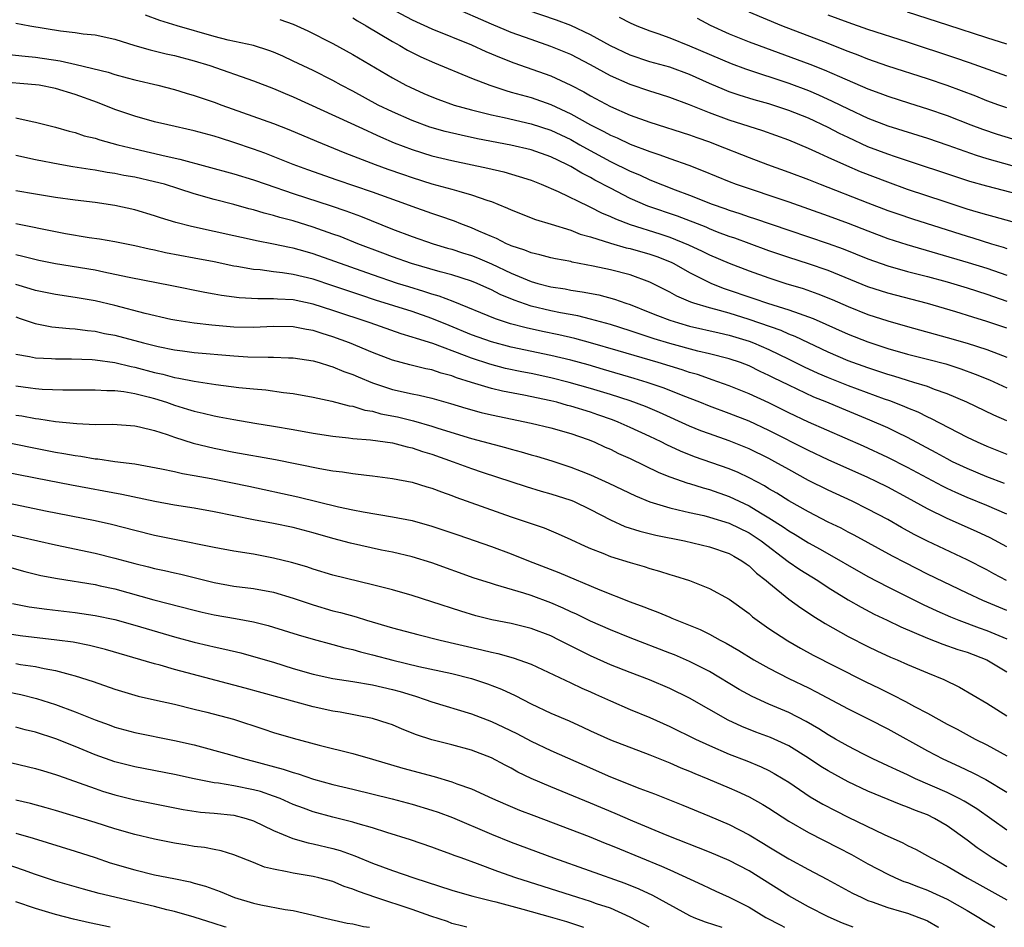
# Model space of a CAD drawing. Units: inches. Extents: x 2577000 to 2580000, y 1509000 to 1512000.
# Drawn here: x 2577821 to 2577921, y 1509000 to 1509092 of the extents above; entities that cross this region are included whole.
import ezdxf

# ---------------------------------------------------------------- set-up
doc = ezdxf.new("R2010")
doc.units = ezdxf.units.IN
doc.header["$MEASUREMENT"] = 0
doc.layers.add('LD25771509_2ft', color=60, linetype='Continuous')

msp = doc.modelspace()

# ---------------------------------------------------------------- linework, layer by layer
at = {"layer": 'LD25771509_2ft'}
for points, elevation in [([(2577858.766, 1509092.765), (2577861, 1509091.588), (2577863, 1509090.692), (2577867, 1509089.091), (2577868.421, 1509088.421), (2577869, 1509088.184), (2577869.817, 1509087.817), (2577871.254, 1509087.254), (2577875, 1509085.951), (2577877, 1509085.022), (2577878.326, 1509084.326), (2577879, 1509083.921), (2577881, 1509082.85), (2577883, 1509081.99), (2577885, 1509081.275), (2577889, 1509079.979), (2577889.716, 1509079.716), (2577891, 1509079.279), (2577891.749, 1509079), (2577895, 1509077.702), (2577896.87, 1509077), (2577899, 1509076.241), (2577901, 1509075.481), (2577902.178, 1509075), (2577907, 1509073.119), (2577909, 1509072.365), (2577910.009, 1509072.009), (2577911.508, 1509071.508), (2577917, 1509069.752), (2577917.585, 1509069.585), (2577919.462, 1509069), (2577920.65, 1509068.65), (2577921, 1509068.526)], 9398), ([(2577923, 1509070.824), (2577919.731, 1509071.731), (2577919, 1509071.915), (2577918.169, 1509072.169), (2577917, 1509072.498), (2577914.785, 1509073.215), (2577911, 1509074.489), (2577909, 1509075.204), (2577906.251, 1509076.251), (2577904.853, 1509076.852), (2577903, 1509077.707), (2577902.094, 1509078.094), (2577901, 1509078.622), (2577899, 1509079.457), (2577896.398, 1509080.398), (2577895, 1509080.828), (2577893, 1509081.47), (2577891, 1509082.211), (2577889, 1509083.008), (2577887, 1509083.772), (2577886.077, 1509084.077), (2577885, 1509084.407), (2577883, 1509085.073), (2577881, 1509085.961), (2577879, 1509087.072), (2577877, 1509088.097), (2577875, 1509088.926), (2577873, 1509089.602), (2577871, 1509090.317), (2577870.517, 1509090.517), (2577869, 1509091.16), (2577865, 1509092.924)], 9396), ([(2577923, 1509073.753), (2577919, 1509074.812), (2577917.298, 1509075.299), (2577915.775, 1509075.776), (2577911, 1509077.36), (2577909.784, 1509077.784), (2577909, 1509078.033), (2577907, 1509078.789), (2577905, 1509079.715), (2577904.134, 1509080.134), (2577903, 1509080.728), (2577901, 1509081.665), (2577899, 1509082.458), (2577897, 1509083.11), (2577895.516, 1509083.516), (2577893.991, 1509083.991), (2577893, 1509084.34), (2577892.524, 1509084.525), (2577891, 1509085.182), (2577889, 1509086.079), (2577887, 1509086.807), (2577885, 1509087.36), (2577883, 1509088.032), (2577881, 1509088.982), (2577879, 1509090.077), (2577877.019, 1509091.019), (2577875.581, 1509091.581), (2577872.592, 1509092.592)], 9394), ([(2577921, 1509082.718), (2577920.205, 1509083), (2577919, 1509083.442), (2577917.89, 1509083.89), (2577916.442, 1509084.443), (2577915, 1509084.968), (2577913, 1509085.64), (2577909, 1509086.939), (2577907, 1509087.625), (2577906.022, 1509088.022), (2577905, 1509088.397), (2577904.581, 1509088.581), (2577903, 1509089.199), (2577898.294, 1509091), (2577895, 1509092.388)], 9388), ([(2577921, 1509060.469), (2577920.608, 1509060.608), (2577919, 1509061.154), (2577917.58, 1509061.58), (2577915.883, 1509062.117), (2577913.025, 1509062.975), (2577909, 1509064.012), (2577907, 1509064.654), (2577903, 1509066.288), (2577901, 1509066.984), (2577899, 1509067.617), (2577897, 1509068.289), (2577895, 1509069.009), (2577893.552, 1509069.552), (2577893, 1509069.739), (2577891.817, 1509070.183), (2577891, 1509070.506), (2577890.658, 1509070.658), (2577887.768, 1509071.768), (2577884.796, 1509072.796), (2577883, 1509073.571), (2577881, 1509074.595), (2577879.43, 1509075.43), (2577879, 1509075.678), (2577878.112, 1509076.112), (2577877, 1509076.798), (2577876.613, 1509077), (2577875, 1509077.78), (2577873, 1509078.482), (2577870.953, 1509078.953), (2577867.594, 1509079.594), (2577865.945, 1509079.945), (2577864.334, 1509080.334), (2577862.782, 1509080.782), (2577861, 1509081.425), (2577859, 1509082.302), (2577857.57, 1509083), (2577855, 1509084.396), (2577853.835, 1509085), (2577853, 1509085.463), (2577851, 1509086.478), (2577849, 1509087.444), (2577847.934, 1509087.934), (2577847, 1509088.338), (2577846.522, 1509088.522), (2577844.999, 1509088.999), (2577842.445, 1509089.555), (2577841, 1509089.913), (2577837.266, 1509091), (2577835.536, 1509091.536), (2577834.079, 1509092.079)], 9404), ([(2577847.649, 1509091.649), (2577849, 1509091.162), (2577849.372, 1509091), (2577850.483, 1509090.483), (2577853, 1509089.2), (2577855, 1509088.115), (2577859, 1509085.732), (2577860.36, 1509085), (2577860.789, 1509084.789), (2577862.17, 1509084.17), (2577863, 1509083.82), (2577863.59, 1509083.59), (2577865.232, 1509083), (2577867, 1509082.503), (2577867.649, 1509082.351), (2577869, 1509082.001), (2577870.272, 1509081.728), (2577873, 1509081.109), (2577875, 1509080.461), (2577877, 1509079.51), (2577877.918, 1509079), (2577878.598, 1509078.598), (2577881, 1509077.313), (2577883, 1509076.329), (2577883.94, 1509075.941), (2577885, 1509075.451), (2577887.548, 1509074.452), (2577889, 1509073.908), (2577891.277, 1509073), (2577892.557, 1509072.557), (2577893, 1509072.387), (2577894.056, 1509072.056), (2577895, 1509071.723), (2577895.553, 1509071.553), (2577899, 1509070.372), (2577903, 1509069.034), (2577904.484, 1509068.484), (2577907, 1509067.461), (2577909, 1509066.754), (2577911, 1509066.202), (2577913, 1509065.689), (2577915, 1509065.143), (2577917, 1509064.545), (2577919, 1509063.906), (2577919.665, 1509063.665), (2577921, 1509063.215)], 9402), ([(2577855, 1509091.815), (2577855.484, 1509091.484), (2577856.35, 1509091), (2577859, 1509089.402), (2577859.749, 1509089), (2577860.537, 1509088.537), (2577861, 1509088.292), (2577861.868, 1509087.868), (2577863.247, 1509087.247), (2577867, 1509085.719), (2577868.838, 1509085), (2577870.459, 1509084.459), (2577871, 1509084.316), (2577872.015, 1509084.015), (2577873, 1509083.764), (2577875, 1509083.069), (2577877, 1509082.127), (2577879, 1509080.993), (2577880.336, 1509080.336), (2577881, 1509079.965), (2577881.686, 1509079.686), (2577883, 1509079.053), (2577885, 1509078.299), (2577885.987, 1509077.987), (2577887, 1509077.599), (2577888.919, 1509076.919), (2577890.368, 1509076.368), (2577893, 1509075.27), (2577893.713, 1509075), (2577899, 1509073.228), (2577903, 1509071.808), (2577905, 1509071.072), (2577907, 1509070.288), (2577909, 1509069.541), (2577910.925, 1509068.925), (2577917.113, 1509067.113), (2577919, 1509066.526), (2577921, 1509065.839)], 9400), ([(2577881.887, 1509091.887), (2577883, 1509091.291), (2577883.67, 1509091), (2577885, 1509090.48), (2577885.781, 1509090.219), (2577887, 1509089.782), (2577889, 1509088.989), (2577893.193, 1509087.193), (2577894.641, 1509086.641), (2577899, 1509085.197), (2577901, 1509084.457), (2577902.024, 1509084.024), (2577903.402, 1509083.402), (2577905, 1509082.609), (2577907, 1509081.676), (2577909, 1509080.902), (2577913, 1509079.647), (2577915.057, 1509078.943), (2577917.931, 1509077.931), (2577919, 1509077.607), (2577925.723, 1509075.723)], 9392), ([(2577889.772, 1509091.772), (2577891.074, 1509091.074), (2577893, 1509090.184), (2577895, 1509089.38), (2577896.005, 1509089), (2577901.141, 1509087.141), (2577902.569, 1509086.569), (2577904.133, 1509085.867), (2577907, 1509084.632), (2577908.203, 1509084.203), (2577909, 1509083.895), (2577911.185, 1509083.185), (2577913, 1509082.619), (2577915, 1509081.936), (2577917.383, 1509081), (2577918.558, 1509080.558), (2577920.055, 1509080.055), (2577921.575, 1509079.575)], 9390), ([(2577921, 1509085.92), (2577917.252, 1509087.253), (2577915.767, 1509087.767), (2577911, 1509089.349), (2577907, 1509090.615), (2577905, 1509091.321), (2577903, 1509092.087)], 9386), ([(2577921, 1509089.133), (2577919, 1509089.794), (2577915.047, 1509091.047), (2577911, 1509092.363)], 9384), ([(2577821, 1509091.274), (2577822.415, 1509091), (2577825.502, 1509090.498), (2577827, 1509090.325), (2577827.802, 1509090.198), (2577829, 1509090.076), (2577831, 1509089.646), (2577833, 1509089.026), (2577834.561, 1509088.561), (2577836.17, 1509088.17), (2577837, 1509087.993), (2577839, 1509087.477), (2577840.564, 1509087), (2577845, 1509085.434), (2577847, 1509084.67), (2577848.172, 1509084.172), (2577849, 1509083.841), (2577854.816, 1509081.184), (2577856.415, 1509080.415), (2577857, 1509080.172), (2577857.793, 1509079.793), (2577859.196, 1509079.197), (2577861, 1509078.5), (2577863, 1509077.879), (2577865, 1509077.401), (2577868.637, 1509076.636), (2577870.252, 1509076.252), (2577871.805, 1509075.804), (2577873, 1509075.407), (2577874.025, 1509075), (2577875.744, 1509074.257), (2577878.779, 1509072.779), (2577879, 1509072.695), (2577880.113, 1509072.113), (2577881, 1509071.755), (2577881.504, 1509071.504), (2577883, 1509070.941), (2577885.995, 1509069.995), (2577887, 1509069.663), (2577888.896, 1509068.896), (2577890.264, 1509068.264), (2577891, 1509067.894), (2577893, 1509067.033), (2577895, 1509066.261), (2577897, 1509065.552), (2577898.722, 1509065), (2577900.466, 1509064.466), (2577901.949, 1509063.949), (2577903.374, 1509063.374), (2577905, 1509062.66), (2577907, 1509061.868), (2577909, 1509061.221), (2577911, 1509060.648), (2577915, 1509059.552), (2577917, 1509058.957), (2577919, 1509058.316), (2577920.128, 1509057.872), (2577921, 1509057.549)], 9406), ([(2577819, 1509088.248), (2577821.935, 1509087.935), (2577823, 1509087.848), (2577825.473, 1509087.473), (2577827.105, 1509087.105), (2577830.327, 1509086.327), (2577831, 1509086.1), (2577832.251, 1509085.749), (2577833, 1509085.552), (2577835.33, 1509085), (2577837, 1509084.572), (2577838.199, 1509084.199), (2577839, 1509083.977), (2577839.719, 1509083.719), (2577841, 1509083.298), (2577841.8, 1509083), (2577847, 1509081.147), (2577848.546, 1509080.546), (2577851.348, 1509079.348), (2577854.192, 1509078.192), (2577857.258, 1509077), (2577858.529, 1509076.53), (2577860.009, 1509076.009), (2577861, 1509075.671), (2577863, 1509075.063), (2577865, 1509074.514), (2577865.709, 1509074.291), (2577867, 1509073.942), (2577868.641, 1509073.359), (2577869, 1509073.25), (2577869.65, 1509073), (2577870.607, 1509072.607), (2577871, 1509072.413), (2577873.446, 1509071.446), (2577875.024, 1509070.976), (2577877, 1509070.359), (2577877.97, 1509069.971), (2577879, 1509069.685), (2577881, 1509069.045), (2577882.593, 1509068.593), (2577883, 1509068.506), (2577885, 1509067.947), (2577885.7, 1509067.7), (2577887.137, 1509067.137), (2577887.415, 1509067), (2577889, 1509066.11), (2577891, 1509065.094), (2577891.22, 1509065), (2577892.496, 1509064.496), (2577895.489, 1509063.489), (2577896.866, 1509063), (2577899, 1509062.336), (2577900.056, 1509061.944), (2577901, 1509061.633), (2577901.459, 1509061.459), (2577905, 1509059.88), (2577907, 1509059.101), (2577909, 1509058.433), (2577911, 1509057.847), (2577913, 1509057.356), (2577914.871, 1509056.871), (2577916.374, 1509056.374), (2577917.836, 1509055.836), (2577919.261, 1509055.261), (2577921, 1509054.471)], 9408), ([(2577921, 1509051.14), (2577919.708, 1509051.708), (2577916.966, 1509053), (2577915, 1509053.84), (2577913.708, 1509054.292), (2577913, 1509054.575), (2577911.646, 1509055), (2577911, 1509055.181), (2577909.626, 1509055.626), (2577909, 1509055.803), (2577908.111, 1509056.111), (2577907, 1509056.471), (2577905, 1509057.192), (2577903, 1509058.052), (2577899.645, 1509059.645), (2577899, 1509059.882), (2577898.228, 1509060.228), (2577895, 1509061.369), (2577893, 1509061.977), (2577891.639, 1509062.361), (2577891, 1509062.517), (2577889.419, 1509063), (2577889.108, 1509063.108), (2577887.716, 1509063.716), (2577887, 1509064.121), (2577885, 1509065.136), (2577883, 1509065.858), (2577881, 1509066.365), (2577879.259, 1509066.741), (2577877.148, 1509067.148), (2577877, 1509067.192), (2577875.471, 1509067.471), (2577875, 1509067.582), (2577873.883, 1509067.883), (2577873, 1509068.083), (2577872.366, 1509068.366), (2577871, 1509068.792), (2577870.864, 1509068.864), (2577870.515, 1509069), (2577869.518, 1509069.518), (2577869, 1509069.722), (2577867.742, 1509070.258), (2577867, 1509070.6), (2577865.917, 1509071), (2577865.274, 1509071.274), (2577863.799, 1509071.799), (2577863, 1509072.054), (2577861, 1509072.758), (2577860.365, 1509073), (2577857, 1509074.207), (2577853.419, 1509075.419), (2577850.46, 1509076.46), (2577848.98, 1509077), (2577846.144, 1509078.144), (2577845, 1509078.559), (2577843, 1509079.229), (2577841.642, 1509079.642), (2577841, 1509079.857), (2577839, 1509080.405), (2577836.354, 1509081), (2577835, 1509081.322), (2577833, 1509081.871), (2577831, 1509082.544), (2577829.249, 1509083.249), (2577827, 1509084.073), (2577825, 1509084.681), (2577823.342, 1509085), (2577823, 1509085.053), (2577819, 1509085.364)], 9410), ([(2577821, 1509081.712), (2577822.658, 1509081.342), (2577823, 1509081.285), (2577825, 1509080.778), (2577826.37, 1509080.37), (2577827, 1509080.217), (2577827.903, 1509079.903), (2577829, 1509079.646), (2577829.478, 1509079.478), (2577831.294, 1509079), (2577833, 1509078.579), (2577836.156, 1509077.844), (2577837.553, 1509077.553), (2577843, 1509076.072), (2577845, 1509075.453), (2577846.273, 1509075), (2577849, 1509074.075), (2577852.823, 1509072.823), (2577854.317, 1509072.317), (2577855.78, 1509071.78), (2577859, 1509070.473), (2577861, 1509069.716), (2577863.113, 1509069), (2577864.569, 1509068.569), (2577865, 1509068.455), (2577866.089, 1509068.089), (2577867, 1509067.814), (2577867.585, 1509067.585), (2577869, 1509066.978), (2577871, 1509066.021), (2577873, 1509065.19), (2577873.681, 1509065), (2577875, 1509064.663), (2577876.44, 1509064.44), (2577877, 1509064.328), (2577878.157, 1509064.157), (2577879.829, 1509063.829), (2577881.414, 1509063.414), (2577882.56, 1509063), (2577883, 1509062.858), (2577885, 1509062.071), (2577885.751, 1509061.751), (2577887, 1509061.284), (2577887.867, 1509061), (2577889, 1509060.679), (2577891.992, 1509059.992), (2577893, 1509059.782), (2577895, 1509059.179), (2577895.465, 1509059), (2577897, 1509058.322), (2577899, 1509057.365), (2577900.577, 1509056.577), (2577901.938, 1509055.938), (2577903, 1509055.483), (2577905, 1509054.688), (2577908.642, 1509053.359), (2577909.177, 1509053.177), (2577910.61, 1509052.61), (2577911, 1509052.431), (2577912.021, 1509052.021), (2577913, 1509051.521), (2577913.366, 1509051.366), (2577916.031, 1509049.969), (2577917, 1509049.484), (2577918.035, 1509049), (2577919, 1509048.578), (2577921, 1509047.773)], 9412), ([(2577920.797, 1509044.797), (2577919, 1509045.479), (2577917, 1509046.305), (2577915.539, 1509047), (2577915, 1509047.272), (2577913.893, 1509047.893), (2577911, 1509049.435), (2577909.96, 1509049.96), (2577909, 1509050.409), (2577907.202, 1509051.202), (2577904.358, 1509052.358), (2577902.836, 1509053), (2577901.523, 1509053.523), (2577899, 1509054.71), (2577897.467, 1509055.467), (2577897, 1509055.713), (2577896.116, 1509056.116), (2577895, 1509056.666), (2577894.135, 1509057), (2577893, 1509057.392), (2577891, 1509057.903), (2577889.829, 1509058.171), (2577887, 1509058.935), (2577885.417, 1509059.417), (2577883.9, 1509059.9), (2577883, 1509060.208), (2577881, 1509060.834), (2577879, 1509061.394), (2577877.711, 1509061.711), (2577875.985, 1509062.015), (2577875, 1509062.222), (2577873, 1509062.705), (2577871.296, 1509063.296), (2577869.879, 1509063.879), (2577869, 1509064.343), (2577868.538, 1509064.538), (2577867.551, 1509065), (2577867, 1509065.231), (2577865, 1509065.856), (2577863.841, 1509066.159), (2577860.94, 1509067), (2577859, 1509067.691), (2577858.047, 1509068.047), (2577855.531, 1509069), (2577853.719, 1509069.719), (2577853, 1509069.983), (2577851, 1509070.679), (2577849, 1509071.297), (2577847.65, 1509071.65), (2577847, 1509071.859), (2577846.074, 1509072.074), (2577845, 1509072.41), (2577844.523, 1509072.523), (2577843, 1509072.961), (2577841, 1509073.48), (2577839, 1509074.048), (2577837.448, 1509074.552), (2577836.002, 1509075), (2577835, 1509075.264), (2577833, 1509075.706), (2577831.898, 1509075.898), (2577831, 1509076.096), (2577830.206, 1509076.206), (2577829, 1509076.43), (2577828.492, 1509076.492), (2577826.764, 1509076.764), (2577825.426, 1509077), (2577823, 1509077.47), (2577821, 1509077.897)], 9414), ([(2577921, 1509041.719), (2577919, 1509042.576), (2577917, 1509043.394), (2577915.874, 1509043.874), (2577915, 1509044.279), (2577914.514, 1509044.514), (2577913, 1509045.321), (2577911, 1509046.416), (2577909, 1509047.429), (2577906.553, 1509048.553), (2577901, 1509050.99), (2577899, 1509051.939), (2577897, 1509052.94), (2577895, 1509053.862), (2577893, 1509054.654), (2577891.276, 1509055.276), (2577891, 1509055.354), (2577889.785, 1509055.785), (2577889, 1509056.002), (2577888.261, 1509056.261), (2577885.842, 1509057), (2577881.798, 1509058.201), (2577879.004, 1509059.005), (2577877.426, 1509059.426), (2577875.796, 1509059.796), (2577874.137, 1509060.137), (2577872.502, 1509060.502), (2577870.926, 1509060.926), (2577869.405, 1509061.405), (2577865.154, 1509063.154), (2577863.719, 1509063.719), (2577863, 1509063.916), (2577862.191, 1509064.191), (2577860.647, 1509064.647), (2577859.53, 1509065), (2577857, 1509065.862), (2577851, 1509067.985), (2577850.201, 1509068.201), (2577849, 1509068.553), (2577848.616, 1509068.616), (2577847, 1509068.972), (2577845.283, 1509069.283), (2577844.543, 1509069.457), (2577843, 1509069.783), (2577841, 1509070.237), (2577838.727, 1509070.727), (2577837.133, 1509071.133), (2577835.608, 1509071.608), (2577835, 1509071.816), (2577833, 1509072.406), (2577831, 1509072.85), (2577829, 1509073.15), (2577827, 1509073.393), (2577825, 1509073.672), (2577823, 1509073.997), (2577821, 1509074.353)], 9416), ([(2577921, 1509038.4), (2577919.319, 1509039.319), (2577917.959, 1509039.959), (2577915, 1509041.276), (2577913, 1509042.242), (2577911, 1509043.351), (2577909, 1509044.426), (2577907.837, 1509045), (2577907, 1509045.391), (2577903, 1509047.197), (2577901, 1509048.126), (2577897, 1509050.155), (2577895, 1509051.088), (2577893, 1509051.865), (2577891, 1509052.606), (2577890.039, 1509053), (2577888.346, 1509053.654), (2577886.421, 1509054.421), (2577884.727, 1509055), (2577883.408, 1509055.408), (2577880.32, 1509056.32), (2577878.765, 1509056.765), (2577877, 1509057.241), (2577875, 1509057.718), (2577871, 1509058.561), (2577869, 1509059.093), (2577867, 1509059.807), (2577864.732, 1509060.732), (2577863, 1509061.468), (2577861, 1509062.159), (2577857.31, 1509063.31), (2577855.804, 1509063.805), (2577853, 1509064.762), (2577851, 1509065.415), (2577849, 1509065.907), (2577847.921, 1509066.079), (2577847, 1509066.181), (2577845.643, 1509066.357), (2577845, 1509066.401), (2577843.299, 1509066.7), (2577843, 1509066.74), (2577841, 1509067.167), (2577839, 1509067.558), (2577836.098, 1509068.098), (2577835, 1509068.348), (2577834.447, 1509068.447), (2577833, 1509068.776), (2577831, 1509069.178), (2577829.457, 1509069.457), (2577828.389, 1509069.611), (2577825.996, 1509070.004), (2577825, 1509070.198), (2577823.494, 1509070.506), (2577822.688, 1509070.688), (2577821, 1509071.011)], 9418), ([(2577920.987, 1509035), (2577919.689, 1509035.689), (2577919, 1509036.074), (2577917, 1509037.096), (2577913, 1509038.975), (2577911.662, 1509039.662), (2577910.373, 1509040.373), (2577909, 1509041.158), (2577907, 1509042.224), (2577905.411, 1509043), (2577903, 1509044.112), (2577901, 1509045.105), (2577899, 1509046.198), (2577897.6, 1509047), (2577897, 1509047.318), (2577895, 1509048.299), (2577893, 1509049.102), (2577891, 1509049.801), (2577890.127, 1509050.128), (2577889, 1509050.592), (2577885.968, 1509051.968), (2577884.558, 1509052.558), (2577883, 1509053.138), (2577881, 1509053.786), (2577879, 1509054.39), (2577876.856, 1509055), (2577875, 1509055.476), (2577873, 1509055.908), (2577872.079, 1509056.079), (2577870.422, 1509056.423), (2577868.835, 1509056.835), (2577867, 1509057.443), (2577866.269, 1509057.731), (2577863.084, 1509058.916), (2577861.421, 1509059.421), (2577861, 1509059.583), (2577859.904, 1509059.904), (2577856.76, 1509061), (2577853, 1509062.268), (2577851, 1509062.908), (2577849, 1509063.324), (2577847.4, 1509063.399), (2577847, 1509063.443), (2577845.424, 1509063.424), (2577843.532, 1509063.532), (2577841.767, 1509063.767), (2577841, 1509063.918), (2577840.071, 1509064.071), (2577836.745, 1509064.745), (2577832.421, 1509065.579), (2577831, 1509065.901), (2577829.881, 1509066.119), (2577829, 1509066.318), (2577825, 1509066.975), (2577823.322, 1509067.322), (2577821.719, 1509067.719), (2577821, 1509067.872)], 9420), ([(2577921, 1509031.981), (2577918.59, 1509033), (2577917, 1509033.745), (2577913, 1509035.659), (2577910.778, 1509036.778), (2577909.472, 1509037.472), (2577905.595, 1509039.595), (2577905, 1509039.893), (2577904.28, 1509040.28), (2577903, 1509040.902), (2577901, 1509041.924), (2577899, 1509043.044), (2577897.81, 1509043.81), (2577897, 1509044.274), (2577896.554, 1509044.554), (2577895, 1509045.376), (2577893.902, 1509045.902), (2577893, 1509046.276), (2577889.505, 1509047.505), (2577888.07, 1509048.071), (2577886.703, 1509048.703), (2577886.124, 1509049), (2577885, 1509049.536), (2577883, 1509050.464), (2577881.784, 1509051), (2577881.22, 1509051.22), (2577879.738, 1509051.739), (2577879, 1509051.984), (2577877, 1509052.601), (2577876.678, 1509052.678), (2577875.585, 1509053), (2577875, 1509053.151), (2577872.274, 1509053.726), (2577870.121, 1509054.121), (2577869, 1509054.385), (2577867, 1509054.98), (2577865.467, 1509055.467), (2577865, 1509055.653), (2577863.942, 1509055.942), (2577863, 1509056.263), (2577862.382, 1509056.382), (2577860.771, 1509056.771), (2577859, 1509057.248), (2577857, 1509058.024), (2577854.666, 1509059), (2577853, 1509059.608), (2577851.924, 1509059.925), (2577851, 1509060.237), (2577850.342, 1509060.342), (2577849, 1509060.617), (2577847, 1509060.651), (2577845, 1509060.55), (2577843, 1509060.585), (2577842.615, 1509060.615), (2577840.771, 1509060.771), (2577839, 1509060.967), (2577837.245, 1509061.245), (2577836.633, 1509061.367), (2577834.042, 1509061.958), (2577831, 1509062.756), (2577829, 1509063.233), (2577827, 1509063.578), (2577825, 1509063.865), (2577823, 1509064.275), (2577822.458, 1509064.458), (2577821, 1509064.896)], 9422), ([(2577821, 1509061.608), (2577821.438, 1509061.438), (2577822.934, 1509060.934), (2577824.62, 1509060.62), (2577826.43, 1509060.43), (2577827, 1509060.408), (2577828.231, 1509060.231), (2577829, 1509060.163), (2577829.956, 1509059.956), (2577831, 1509059.762), (2577833.882, 1509059), (2577835.373, 1509058.627), (2577837, 1509058.295), (2577837.818, 1509058.182), (2577839, 1509058.035), (2577843, 1509057.676), (2577844.409, 1509057.591), (2577846.46, 1509057.54), (2577847, 1509057.56), (2577848.508, 1509057.492), (2577849, 1509057.484), (2577851, 1509057.175), (2577851.619, 1509057), (2577852.669, 1509056.669), (2577853, 1509056.591), (2577854.114, 1509056.114), (2577855, 1509055.814), (2577855.558, 1509055.558), (2577857, 1509054.959), (2577859, 1509054.3), (2577861, 1509053.858), (2577861.718, 1509053.719), (2577863, 1509053.417), (2577864.879, 1509052.879), (2577866.404, 1509052.404), (2577867.971, 1509051.971), (2577869, 1509051.729), (2577873, 1509050.899), (2577875, 1509050.411), (2577877, 1509049.842), (2577878.769, 1509049.231), (2577879.369, 1509049), (2577880.478, 1509048.478), (2577881, 1509048.253), (2577881.836, 1509047.835), (2577883, 1509047.321), (2577885.905, 1509045.905), (2577887, 1509045.473), (2577888.828, 1509044.828), (2577889, 1509044.785), (2577890.352, 1509044.352), (2577891, 1509044.189), (2577893, 1509043.491), (2577895, 1509042.548), (2577896.162, 1509041.838), (2577897, 1509041.347), (2577898.427, 1509040.427), (2577899, 1509040.015), (2577899.647, 1509039.647), (2577901, 1509038.797), (2577902.163, 1509038.163), (2577907, 1509035.424), (2577909, 1509034.365), (2577912.573, 1509032.573), (2577913.936, 1509031.935), (2577915.329, 1509031.329), (2577916.171, 1509031), (2577918.239, 1509030.239), (2577919, 1509029.977), (2577921, 1509029.12)], 9424), ([(2577821, 1509057.846), (2577822.389, 1509057.611), (2577823, 1509057.47), (2577824.598, 1509057.402), (2577825, 1509057.369), (2577826.627, 1509057.373), (2577828.694, 1509057.306), (2577829, 1509057.28), (2577830.982, 1509057.018), (2577832.623, 1509056.623), (2577833, 1509056.558), (2577835, 1509056.017), (2577835.838, 1509055.838), (2577837, 1509055.507), (2577837.447, 1509055.447), (2577839, 1509055.124), (2577841.2, 1509054.8), (2577843.501, 1509054.499), (2577845, 1509054.345), (2577846.238, 1509054.238), (2577848.019, 1509053.981), (2577849, 1509053.87), (2577851, 1509053.514), (2577852.888, 1509053.112), (2577854.645, 1509052.645), (2577855, 1509052.596), (2577856.208, 1509052.208), (2577857, 1509052.087), (2577857.846, 1509051.846), (2577859.516, 1509051.516), (2577861.135, 1509051.135), (2577863, 1509050.598), (2577863.605, 1509050.395), (2577867, 1509049.341), (2577870.43, 1509048.43), (2577871, 1509048.26), (2577871.999, 1509047.999), (2577873, 1509047.697), (2577873.553, 1509047.553), (2577875.083, 1509047.083), (2577877, 1509046.455), (2577878.055, 1509046.056), (2577879, 1509045.666), (2577880.84, 1509044.841), (2577883.538, 1509043.538), (2577885, 1509042.939), (2577887, 1509042.334), (2577887.843, 1509042.157), (2577889, 1509041.869), (2577890.445, 1509041.555), (2577891, 1509041.415), (2577893, 1509040.805), (2577895, 1509039.818), (2577896.229, 1509039), (2577898.939, 1509036.939), (2577900.109, 1509036.109), (2577901.927, 1509035), (2577903, 1509034.306), (2577905, 1509033.069), (2577906.304, 1509032.305), (2577907.623, 1509031.622), (2577908.949, 1509031), (2577910.327, 1509030.327), (2577913, 1509029.187), (2577914.57, 1509028.57), (2577916.058, 1509028.058), (2577917, 1509027.76), (2577919, 1509026.992), (2577921, 1509025.779)], 9426), ([(2577821, 1509054.646), (2577822.467, 1509054.467), (2577823, 1509054.387), (2577823.671, 1509054.329), (2577825.754, 1509054.246), (2577829, 1509054.267), (2577830.189, 1509054.188), (2577831, 1509054.192), (2577831.899, 1509054.101), (2577833, 1509053.9), (2577834.476, 1509053.524), (2577835, 1509053.375), (2577836.19, 1509053), (2577837, 1509052.706), (2577838.313, 1509052.313), (2577839, 1509052.089), (2577839.899, 1509051.899), (2577841, 1509051.623), (2577841.535, 1509051.535), (2577843, 1509051.242), (2577845.126, 1509050.874), (2577847, 1509050.579), (2577849, 1509050.241), (2577851, 1509049.881), (2577853, 1509049.577), (2577854.585, 1509049.415), (2577855, 1509049.357), (2577856.8, 1509049.2), (2577859, 1509048.891), (2577860.491, 1509048.491), (2577861, 1509048.395), (2577862.035, 1509048.035), (2577863, 1509047.758), (2577865.133, 1509047), (2577867, 1509046.298), (2577868.052, 1509045.948), (2577872.504, 1509044.504), (2577874.034, 1509044.034), (2577875, 1509043.771), (2577877, 1509043.113), (2577877.267, 1509043), (2577879, 1509042.162), (2577881, 1509041.124), (2577882.463, 1509040.464), (2577883.971, 1509039.971), (2577885.578, 1509039.578), (2577888.482, 1509039), (2577891, 1509038.411), (2577893, 1509037.726), (2577893.456, 1509037.456), (2577894.285, 1509037), (2577894.696, 1509036.697), (2577895, 1509036.496), (2577895.759, 1509035.759), (2577896.737, 1509035), (2577897, 1509034.757), (2577899, 1509033.114), (2577900.232, 1509032.232), (2577901, 1509031.746), (2577901.438, 1509031.438), (2577902.674, 1509030.675), (2577905, 1509029.347), (2577907, 1509028.337), (2577907.907, 1509027.907), (2577909.272, 1509027.272), (2577909.931, 1509027), (2577911, 1509026.524), (2577913, 1509025.679), (2577914.674, 1509025), (2577916.237, 1509024.237), (2577919, 1509022.609), (2577921, 1509021.341)], 9428), ([(2577821, 1509051.705), (2577821.616, 1509051.616), (2577823, 1509051.355), (2577823.326, 1509051.327), (2577825, 1509051.064), (2577827.16, 1509050.84), (2577829, 1509050.765), (2577830.781, 1509050.781), (2577833, 1509050.63), (2577833.467, 1509050.533), (2577835, 1509050.139), (2577836.256, 1509049.744), (2577837, 1509049.467), (2577838.882, 1509048.882), (2577841, 1509048.371), (2577843, 1509047.975), (2577847.209, 1509047.209), (2577851.686, 1509046.314), (2577853, 1509046.089), (2577853.972, 1509045.972), (2577855, 1509045.801), (2577856.374, 1509045.626), (2577857, 1509045.569), (2577859, 1509045.313), (2577861, 1509044.937), (2577862.475, 1509044.475), (2577863, 1509044.328), (2577863.943, 1509043.943), (2577865, 1509043.576), (2577865.409, 1509043.409), (2577871, 1509041.449), (2577874.312, 1509040.312), (2577875.726, 1509039.726), (2577877, 1509039.156), (2577878.462, 1509038.462), (2577879, 1509038.234), (2577880.246, 1509037.754), (2577881, 1509037.437), (2577883, 1509036.814), (2577884.419, 1509036.418), (2577885, 1509036.224), (2577885.961, 1509035.961), (2577887, 1509035.621), (2577887.486, 1509035.486), (2577889, 1509034.995), (2577891, 1509034.211), (2577893, 1509033.126), (2577895, 1509031.664), (2577895.351, 1509031.351), (2577895.805, 1509031), (2577897, 1509030.162), (2577898.913, 1509028.913), (2577900.188, 1509028.188), (2577901.485, 1509027.485), (2577903.645, 1509026.355), (2577906.773, 1509024.773), (2577908.128, 1509024.128), (2577909, 1509023.693), (2577909.48, 1509023.48), (2577910.801, 1509022.801), (2577911.695, 1509022.305), (2577913, 1509021.621), (2577915, 1509020.503), (2577915.989, 1509019.989), (2577917.811, 1509019), (2577919, 1509018.407), (2577921, 1509017.315)], 9430), ([(2577818.799, 1509049.201), (2577823, 1509048.36), (2577825, 1509047.974), (2577825.84, 1509047.84), (2577827, 1509047.613), (2577827.551, 1509047.552), (2577829, 1509047.295), (2577829.279, 1509047.279), (2577831, 1509047.027), (2577833, 1509046.77), (2577835.707, 1509046.292), (2577837, 1509046.017), (2577837.82, 1509045.82), (2577839, 1509045.617), (2577840.703, 1509045.297), (2577844.514, 1509044.514), (2577849.444, 1509043.444), (2577853.548, 1509042.452), (2577855, 1509042.148), (2577856.058, 1509041.942), (2577859, 1509041.45), (2577861, 1509041.047), (2577863, 1509040.505), (2577865.619, 1509039.62), (2577869, 1509038.444), (2577871, 1509037.708), (2577872.743, 1509037), (2577875.805, 1509035.805), (2577879.932, 1509034.068), (2577883, 1509032.862), (2577884.364, 1509032.364), (2577885, 1509032.1), (2577885.809, 1509031.809), (2577887, 1509031.301), (2577887.221, 1509031.222), (2577887.716, 1509031), (2577890.068, 1509030.069), (2577891, 1509029.601), (2577892.093, 1509029), (2577892.695, 1509028.695), (2577893.952, 1509027.952), (2577895.485, 1509027), (2577897, 1509026.142), (2577899, 1509025.122), (2577901, 1509024.16), (2577901.77, 1509023.769), (2577905, 1509022.043), (2577907.092, 1509021), (2577909, 1509020.022), (2577913, 1509017.816), (2577914.555, 1509017), (2577916.233, 1509016.233), (2577917.589, 1509015.589), (2577918.911, 1509014.911), (2577921, 1509013.658)], 9432), ([(2577921, 1509009.805), (2577917.973, 1509011.973), (2577916.724, 1509012.724), (2577916.206, 1509013), (2577915, 1509013.599), (2577911.803, 1509015), (2577911, 1509015.385), (2577909.879, 1509015.879), (2577909, 1509016.309), (2577907.502, 1509017), (2577906.492, 1509017.508), (2577905, 1509018.278), (2577903.733, 1509019), (2577903, 1509019.421), (2577902.047, 1509020.047), (2577900.774, 1509020.774), (2577899, 1509021.674), (2577897, 1509022.529), (2577895.303, 1509023.304), (2577894.017, 1509024.017), (2577891, 1509025.811), (2577889, 1509026.833), (2577887.49, 1509027.49), (2577887, 1509027.685), (2577883, 1509029.21), (2577881, 1509030.015), (2577879, 1509030.902), (2577877.6, 1509031.6), (2577877, 1509031.861), (2577876.224, 1509032.224), (2577875, 1509032.74), (2577873, 1509033.481), (2577872.28, 1509033.72), (2577869.417, 1509034.583), (2577869, 1509034.69), (2577868.042, 1509035), (2577867.258, 1509035.258), (2577863, 1509036.796), (2577861, 1509037.387), (2577859, 1509037.862), (2577857.919, 1509038.081), (2577854.772, 1509038.772), (2577853, 1509039.249), (2577851, 1509039.833), (2577849, 1509040.345), (2577847, 1509040.759), (2577845, 1509041.145), (2577841, 1509041.951), (2577839, 1509042.305), (2577837, 1509042.618), (2577835.028, 1509042.972), (2577831.704, 1509043.704), (2577826.622, 1509044.622), (2577823, 1509045.324), (2577819, 1509046.12)], 9434), ([(2577921, 1509006.117), (2577919.528, 1509007), (2577918.016, 1509008.016), (2577917, 1509008.795), (2577915, 1509010.228), (2577913.705, 1509011), (2577913, 1509011.342), (2577911.794, 1509011.794), (2577911, 1509012.138), (2577910.363, 1509012.363), (2577907, 1509013.732), (2577905, 1509014.679), (2577903, 1509015.785), (2577902.246, 1509016.246), (2577901, 1509017.081), (2577899, 1509018.317), (2577897.161, 1509019.161), (2577895.698, 1509019.698), (2577894.268, 1509020.268), (2577892.905, 1509020.906), (2577889, 1509023.127), (2577887, 1509024.109), (2577884.965, 1509024.965), (2577883, 1509025.704), (2577881, 1509026.51), (2577879, 1509027.414), (2577877.93, 1509027.93), (2577875.849, 1509029), (2577875, 1509029.407), (2577873, 1509030.163), (2577871, 1509030.664), (2577869.04, 1509031.04), (2577867.441, 1509031.441), (2577865.904, 1509031.904), (2577863, 1509032.856), (2577861, 1509033.48), (2577859, 1509034.056), (2577857, 1509034.579), (2577853, 1509035.553), (2577851, 1509036.149), (2577850.371, 1509036.371), (2577848.819, 1509036.819), (2577847, 1509037.273), (2577845, 1509037.652), (2577843, 1509037.983), (2577841, 1509038.352), (2577837, 1509039.143), (2577835, 1509039.56), (2577833, 1509040.051), (2577830.656, 1509040.656), (2577829, 1509041.025), (2577823.991, 1509042.009), (2577819, 1509043.04)], 9436), ([(2577819, 1509039.959), (2577821.431, 1509039.431), (2577825, 1509038.599), (2577829, 1509037.767), (2577831, 1509037.277), (2577833, 1509036.733), (2577834.395, 1509036.394), (2577835, 1509036.228), (2577836.012, 1509036.012), (2577837, 1509035.774), (2577837.637, 1509035.637), (2577841, 1509034.805), (2577843, 1509034.441), (2577845, 1509034.185), (2577847, 1509033.821), (2577849, 1509033.223), (2577851, 1509032.537), (2577853, 1509031.957), (2577853.768, 1509031.768), (2577855.333, 1509031.333), (2577856.398, 1509031), (2577859, 1509030.246), (2577861.56, 1509029.56), (2577863.842, 1509029), (2577868.025, 1509028.025), (2577869, 1509027.768), (2577869.642, 1509027.642), (2577871.199, 1509027.199), (2577873, 1509026.546), (2577877, 1509024.689), (2577878.137, 1509024.137), (2577879, 1509023.762), (2577879.517, 1509023.517), (2577881, 1509022.855), (2577883, 1509021.998), (2577885, 1509021.165), (2577887, 1509020.265), (2577889.587, 1509019), (2577891, 1509018.352), (2577893, 1509017.484), (2577894.789, 1509016.789), (2577896.211, 1509016.211), (2577897, 1509015.828), (2577897.542, 1509015.542), (2577898.432, 1509015), (2577899, 1509014.637), (2577901.172, 1509013.172), (2577902.433, 1509012.433), (2577903.742, 1509011.742), (2577905, 1509011.118), (2577908.631, 1509009.369), (2577910.526, 1509008.526), (2577911, 1509008.269), (2577911.852, 1509007.852), (2577913, 1509007.229), (2577913.371, 1509007), (2577915, 1509006.159), (2577917.012, 1509005), (2577918.292, 1509004.292), (2577921, 1509002.758)], 9438), ([(2577818.781, 1509036.781), (2577821.916, 1509035.916), (2577823.525, 1509035.525), (2577825.201, 1509035.201), (2577829, 1509034.591), (2577829.518, 1509034.482), (2577831, 1509034.151), (2577834.94, 1509033.059), (2577839, 1509032.005), (2577839.809, 1509031.809), (2577841, 1509031.548), (2577843.171, 1509031.171), (2577845, 1509030.827), (2577846.468, 1509030.468), (2577847, 1509030.313), (2577849.507, 1509029.507), (2577851, 1509029.071), (2577853, 1509028.551), (2577854.21, 1509028.21), (2577855, 1509028.041), (2577855.798, 1509027.798), (2577857, 1509027.501), (2577859.039, 1509026.961), (2577861.661, 1509026.339), (2577865, 1509025.61), (2577867, 1509025.112), (2577868.592, 1509024.592), (2577870.031, 1509024.031), (2577871.39, 1509023.39), (2577873, 1509022.562), (2577875, 1509021.625), (2577876.832, 1509020.832), (2577878.214, 1509020.214), (2577879, 1509019.841), (2577881, 1509018.939), (2577885, 1509017.397), (2577887, 1509016.597), (2577888.112, 1509016.112), (2577889, 1509015.764), (2577889.526, 1509015.526), (2577890.848, 1509015), (2577893, 1509014.083), (2577893.754, 1509013.755), (2577895, 1509013.179), (2577896.39, 1509012.39), (2577897, 1509012.019), (2577899, 1509010.706), (2577901, 1509009.554), (2577904.021, 1509008.021), (2577905.337, 1509007.337), (2577907, 1509006.396), (2577909, 1509005.359), (2577909.779, 1509005), (2577910.637, 1509004.637), (2577911, 1509004.52), (2577912.091, 1509004.091), (2577913, 1509003.757), (2577913.529, 1509003.529), (2577915, 1509002.833), (2577917, 1509001.696), (2577918.174, 1509001), (2577918.674, 1509000.674), (2577919.805, 1509000)], 9440), ([(2577820.672, 1509032.672), (2577822.359, 1509032.359), (2577824.116, 1509032.116), (2577827, 1509031.779), (2577829, 1509031.491), (2577831, 1509031.079), (2577833, 1509030.513), (2577837, 1509029.306), (2577839, 1509028.769), (2577840.453, 1509028.453), (2577841, 1509028.312), (2577842.09, 1509028.089), (2577843.691, 1509027.691), (2577845, 1509027.335), (2577847, 1509026.751), (2577849, 1509026.129), (2577851, 1509025.54), (2577853, 1509025.11), (2577855, 1509024.812), (2577857, 1509024.478), (2577859, 1509024.017), (2577859.799, 1509023.799), (2577861, 1509023.418), (2577861.331, 1509023.331), (2577862.315, 1509023), (2577863, 1509022.744), (2577867, 1509021.549), (2577869, 1509020.782), (2577870.212, 1509020.212), (2577871.554, 1509019.554), (2577873, 1509018.796), (2577875, 1509017.846), (2577878.351, 1509016.351), (2577881, 1509015.202), (2577883.985, 1509014.015), (2577885.457, 1509013.457), (2577888.322, 1509012.322), (2577891, 1509011.221), (2577893, 1509010.362), (2577895, 1509009.332), (2577896.462, 1509008.462), (2577897, 1509008.119), (2577899, 1509006.905), (2577901, 1509005.826), (2577902.858, 1509004.858), (2577905.442, 1509003.442), (2577906.365, 1509003), (2577907, 1509002.72), (2577907.417, 1509002.583), (2577909, 1509002.01), (2577910.395, 1509001.605), (2577911, 1509001.413), (2577912.147, 1509001), (2577912.762, 1509000.762), (2577913, 1509000.648), (2577914.049, 1509000.049), (2577914.126, 1509000)], 9442), ([(2577905.514, 1509000), (2577904.423, 1509000.423), (2577903, 1509001.054), (2577901, 1509002.071), (2577899, 1509003.163), (2577895, 1509005.691), (2577893, 1509006.742), (2577891, 1509007.595), (2577886.721, 1509009.279), (2577883.283, 1509010.717), (2577881.5, 1509011.5), (2577879, 1509012.546), (2577875, 1509014.169), (2577873.019, 1509015.019), (2577871.673, 1509015.673), (2577871, 1509016.051), (2577870.369, 1509016.37), (2577869, 1509017.111), (2577867, 1509017.886), (2577865, 1509018.434), (2577863, 1509018.926), (2577861.425, 1509019.426), (2577859.995, 1509019.995), (2577859, 1509020.43), (2577858.584, 1509020.583), (2577857, 1509021.089), (2577853.717, 1509021.717), (2577853, 1509021.823), (2577851, 1509022.25), (2577844.13, 1509024.13), (2577838.302, 1509025.698), (2577837, 1509026.033), (2577835.55, 1509026.451), (2577835, 1509026.588), (2577830.051, 1509028.05), (2577828.451, 1509028.451), (2577826.77, 1509028.769), (2577825.137, 1509029), (2577821.429, 1509029.429), (2577819, 1509029.777)], 9444), ([(2577821, 1509026.623), (2577821.462, 1509026.538), (2577823, 1509026.326), (2577823.874, 1509026.126), (2577825, 1509025.928), (2577826.486, 1509025.515), (2577827, 1509025.397), (2577828.813, 1509024.813), (2577831, 1509024.038), (2577833, 1509023.43), (2577833.336, 1509023.336), (2577835, 1509022.956), (2577837, 1509022.517), (2577839, 1509022.032), (2577840.291, 1509021.709), (2577842.953, 1509021), (2577846.014, 1509020.014), (2577847, 1509019.676), (2577849, 1509019.084), (2577851.613, 1509018.387), (2577855, 1509017.54), (2577857, 1509016.974), (2577860.062, 1509016.061), (2577863.215, 1509015.215), (2577865, 1509014.687), (2577865.517, 1509014.483), (2577867, 1509013.963), (2577869.109, 1509013), (2577870.422, 1509012.422), (2577871.831, 1509011.831), (2577873.27, 1509011.27), (2577878.849, 1509009.151), (2577880.489, 1509008.489), (2577881, 1509008.298), (2577881.91, 1509007.91), (2577886.171, 1509006.171), (2577887, 1509005.801), (2577890.3, 1509004.3), (2577891, 1509003.952), (2577891.653, 1509003.653), (2577893, 1509003.055), (2577895, 1509002.03), (2577896.688, 1509001), (2577898.209, 1509000.209), (2577898.57, 1509000)], 9446), ([(2577819.85, 1509023.851), (2577821.508, 1509023.508), (2577823.091, 1509023.09), (2577825, 1509022.476), (2577827, 1509021.735), (2577829, 1509020.934), (2577830.431, 1509020.431), (2577831, 1509020.21), (2577833, 1509019.654), (2577837, 1509018.869), (2577839, 1509018.403), (2577842.558, 1509017.442), (2577844.061, 1509017), (2577845, 1509016.767), (2577847.97, 1509015.97), (2577849, 1509015.614), (2577849.49, 1509015.49), (2577851.032, 1509014.968), (2577853, 1509014.431), (2577855, 1509013.956), (2577858.968, 1509012.968), (2577861, 1509012.422), (2577863, 1509011.814), (2577863.607, 1509011.607), (2577865.069, 1509011.069), (2577869, 1509009.404), (2577871, 1509008.598), (2577875.274, 1509007), (2577882.452, 1509004.452), (2577883.884, 1509003.884), (2577885.254, 1509003.254), (2577889, 1509001.202), (2577889.44, 1509001), (2577890.567, 1509000.567), (2577892.255, 1509000)], 9448), ([(2577884.932, 1509000), (2577884.332, 1509000.332), (2577883, 1509001.032), (2577881, 1509001.916), (2577879.617, 1509002.383), (2577879, 1509002.612), (2577877.725, 1509003), (2577871.475, 1509005), (2577869.644, 1509005.644), (2577867.585, 1509006.415), (2577865.935, 1509007), (2577865.253, 1509007.252), (2577865, 1509007.361), (2577863.791, 1509007.791), (2577863, 1509008.09), (2577860.826, 1509008.826), (2577858.427, 1509009.573), (2577857, 1509010.036), (2577855.552, 1509010.448), (2577855, 1509010.63), (2577853, 1509011.133), (2577851, 1509011.668), (2577850.017, 1509012.017), (2577849, 1509012.406), (2577847.661, 1509013), (2577847, 1509013.254), (2577845.696, 1509013.696), (2577845, 1509013.887), (2577843, 1509014.291), (2577841.452, 1509014.548), (2577841, 1509014.598), (2577838.985, 1509014.985), (2577837, 1509015.432), (2577833, 1509016.191), (2577831, 1509016.696), (2577829, 1509017.424), (2577827, 1509018.257), (2577825.029, 1509019.028), (2577823, 1509019.682), (2577821.939, 1509019.939), (2577821, 1509020.209)], 9450), ([(2577820.594, 1509016.593), (2577823, 1509016.03), (2577823.781, 1509015.78), (2577825, 1509015.439), (2577825.313, 1509015.313), (2577827.406, 1509014.594), (2577829, 1509014.001), (2577829.748, 1509013.748), (2577831, 1509013.361), (2577833, 1509012.863), (2577837.882, 1509011.881), (2577839.624, 1509011.624), (2577841, 1509011.522), (2577843, 1509011.32), (2577844.254, 1509011), (2577845, 1509010.757), (2577847, 1509009.773), (2577848.954, 1509008.955), (2577850.519, 1509008.519), (2577851, 1509008.437), (2577853, 1509007.955), (2577853.741, 1509007.742), (2577855.203, 1509007.203), (2577857, 1509006.458), (2577859, 1509005.731), (2577861.167, 1509005), (2577865, 1509003.756), (2577865.575, 1509003.575), (2577867.134, 1509003.135), (2577869, 1509002.656), (2577869.44, 1509002.56), (2577872.157, 1509001.843), (2577874.938, 1509001.062), (2577876.573, 1509000.573), (2577878.077, 1509000.077), (2577878.276, 1509000)], 9452), ([(2577866.51, 1509000), (2577866.112, 1509000.112), (2577865, 1509000.397), (2577864.575, 1509000.575), (2577862.885, 1509001.115), (2577861, 1509001.79), (2577857.33, 1509003), (2577855.598, 1509003.598), (2577855, 1509003.857), (2577854.131, 1509004.131), (2577853, 1509004.613), (2577851.58, 1509005), (2577851, 1509005.142), (2577849, 1509005.449), (2577848.394, 1509005.605), (2577847, 1509005.857), (2577846.087, 1509006.087), (2577845, 1509006.537), (2577843, 1509007.329), (2577841.716, 1509007.716), (2577841, 1509007.846), (2577840.052, 1509008.052), (2577839, 1509008.161), (2577838.292, 1509008.291), (2577837, 1509008.492), (2577835, 1509008.897), (2577833, 1509009.375), (2577831, 1509009.952), (2577829, 1509010.581), (2577825, 1509011.804), (2577824.068, 1509012.068), (2577822.483, 1509012.483), (2577821, 1509012.821)], 9454), ([(2577821, 1509009.512), (2577822.747, 1509009), (2577827, 1509007.675), (2577829, 1509007.038), (2577830.523, 1509006.522), (2577833, 1509005.789), (2577835, 1509005.31), (2577836.93, 1509004.93), (2577838.584, 1509004.584), (2577839, 1509004.471), (2577840.144, 1509004.144), (2577841.619, 1509003.619), (2577843.076, 1509003), (2577845, 1509002.429), (2577845.726, 1509002.274), (2577848.198, 1509001.802), (2577849, 1509001.681), (2577851, 1509001.239), (2577851.96, 1509001), (2577854.425, 1509000.425), (2577855, 1509000.345), (2577856.074, 1509000.074), (2577856.702, 1509000)], 9456), ([(2577842.24, 1509000), (2577842.053, 1509000.053), (2577841, 1509000.4), (2577839, 1509001.023), (2577837, 1509001.595), (2577836.227, 1509001.773), (2577835, 1509002.097), (2577829.413, 1509003.413), (2577827.843, 1509003.843), (2577825, 1509004.673), (2577823, 1509005.34), (2577821.781, 1509005.781), (2577817, 1509007.402)], 9458), ([(2577830.512, 1509000), (2577828.443, 1509000.442), (2577826.821, 1509000.821), (2577825, 1509001.301), (2577823, 1509001.9), (2577821, 1509002.565)], 9460)]:
    msp.add_lwpolyline(points, dxfattribs=dict(at, elevation=elevation))

doc.saveas('drawing.dxf')
